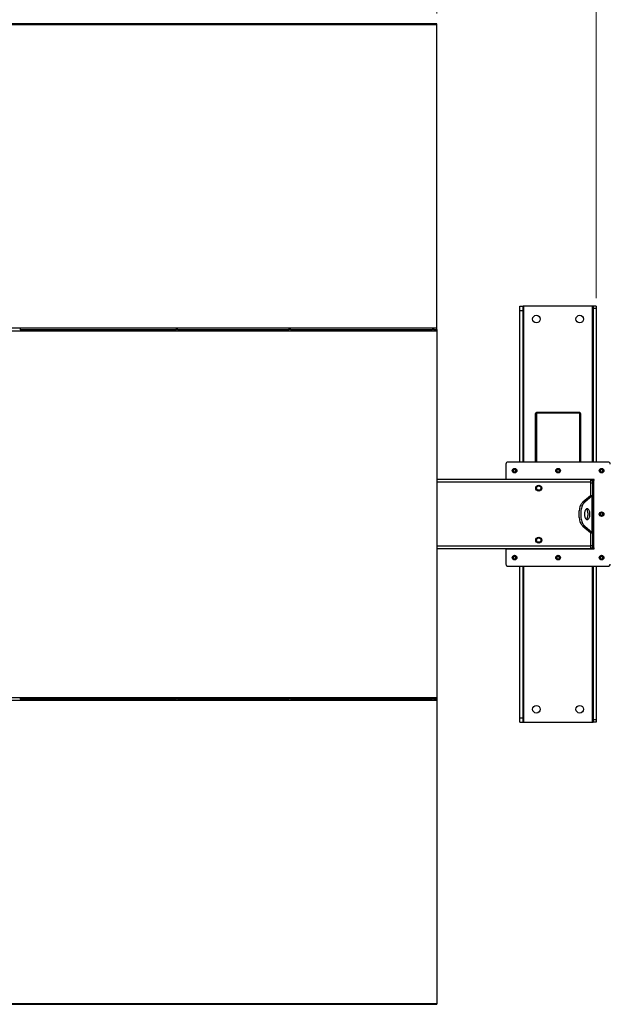
# Model space of a CAD drawing. Units: inches. Extents: x 3 to 813, y 3 to 526.
# Drawn here: x 161 to 229, y 355 to 468 of the extents above; entities that cross this region are included whole.
import ezdxf

# ---------------------------------------------------------------- set-up
doc = ezdxf.new("R2010")
doc.units = ezdxf.units.IN
doc.header["$LTSCALE"] = 24
doc.header["$MEASUREMENT"] = 0
doc.styles.add('SLDTEXTSTYLE0', font='TXT', dxfattribs={"width": 0.75})
doc.dimstyles.new('SLDDIMSTYLE0', dxfattribs={"dimtxt": 4.5, "dimasz": 4.5, "dimexe": 0, "dimexo": 0.0625, "dimgap": 1.125, "dimtad": 0, "dimtih": 1, "dimtoh": 1, "dimdec": 6, "dimrnd": 1e-09, "dimzin": 12, "dimdsep": 46, "dimlunit": 5, "dimtxsty": 'SLDTEXTSTYLE0', "dimsah": 1, "dimcen": 0.09, "dimadec": 0, "dimazin": 3, "dimtfac": 1, "dimtdec": 3, "dimtofl": 0, "dimtmove": 0, "dimatfit": 3, "dimfxl": 0, "dimfrac": 2, "dimtolj": 1, "dimtzin": 12, "dimarcsym": 0})
doc.dimstyles.new('SLDDIMSTYLE1', dxfattribs={"dimtxt": 4.5, "dimasz": 4.5, "dimexe": 0, "dimexo": 0.0625, "dimgap": 1.125, "dimtad": 0, "dimtih": 1, "dimtoh": 1, "dimdec": 3, "dimrnd": 1e-09, "dimzin": 12, "dimdsep": 46, "dimlunit": 5, "dimtxsty": 'SLDTEXTSTYLE0', "dimsah": 1, "dimcen": 0.09, "dimadec": 0, "dimazin": 3, "dimtfac": 1, "dimtdec": 3, "dimtofl": 0, "dimtmove": 0, "dimatfit": 3, "dimfxl": 0, "dimfrac": 2, "dimtolj": 1, "dimtzin": 12, "dimarcsym": 0})

# ---------------------------------------------------------------- blocks, each defined once
blk = doc.blocks.new('_D')
at = {"color": 7, "linetype": 'Continuous', "lineweight": 0}
for p, q in [((112.86, 436), (112.86, 491.41)), ((227.64, 436), (227.64, 491.41)), ((112.86, 488.41), (143.76, 488.41)), ((154.39, 488.87), (159.03, 488.87)), ((227.64, 488.41), (161.55, 488.41))]:
    blk.add_line(p, q, dxfattribs=at)
at = {"color": 7, "linetype": 'Continuous', "lineweight": 18}
for points in [[(112.86, 488.41), (117.36, 487.71), (117.36, 489.1)], [(227.64, 488.41), (223.14, 489.1), (223.14, 487.71)]]:
    blk.add_solid(points, dxfattribs=at)
at = {"color": 7, "linetype": 'Continuous', "lineweight": 18, "char_height": 4.5, "attachment_point": 1, "style": 'SLDTEXTSTYLE0'}
for s, insert in [('3', (155.05, 494.27)), ('114', (143.76, 490.99)), ('"', (159.69, 490.99)), ('4', (155.05, 488.32))]:
    blk.add_mtext(s, dxfattribs=dict(at, insert=insert))
blk = doc.blocks.new('_D_1')
at = {"color": 7, "linetype": 'Continuous', "lineweight": 0}
for p, q in [((131.25, 468.82), (131.25, 480.31)), ((209.25, 468.82), (209.25, 480.31)), ((131.25, 477.31), (166.68, 477.31)), ((209.25, 477.31), (175.18, 477.31))]:
    blk.add_line(p, q, dxfattribs=at)
at = {"color": 7, "linetype": 'Continuous', "lineweight": 18}
for points in [[(131.25, 477.31), (135.75, 476.62), (135.75, 478)], [(209.25, 477.31), (204.75, 478), (204.75, 476.62)]]:
    blk.add_solid(points, dxfattribs=at)
at = {"color": 7, "linetype": 'Continuous', "lineweight": 18, "insert": (166.68, 479.54), "char_height": 4.5, "attachment_point": 1, "style": 'SLDTEXTSTYLE0'}
blk.add_mtext('78"', dxfattribs=at)

msp = doc.modelspace()

# ---------------------------------------------------------------- linework, layer by layer
at = {"color": 7, "linetype": 'Continuous', "lineweight": 25}
for p, q in [((209.2492847, 467.6193403), (131.2492847, 467.6193403)), ((209.2492847, 467.5339764), (131.2492847, 467.5339764)), ((209.2492847, 467.5339764), (209.2492847, 467.6193403)), ((209.2492847, 432.5444674), (209.2492847, 467.5339764)), ((218.8292847, 435.0833403), (219.2042847, 435.0833403)), ((218.8292847, 434.5833403), (218.8292847, 435.0833403)), ((219.2042847, 434.5833403), (219.2042847, 435.0833403)), ((219.2942847, 435.0833403), (219.2042847, 435.0833403)), ((227.1742847, 435.0833403), (219.2942847, 435.0833403)), ((227.2642847, 435.0833403), (227.1742847, 435.0833403)), ((227.6392847, 435.0833403), (227.2642847, 435.0833403)), ((227.2642847, 435.0833403), (227.2642847, 434.802325)), ((227.6392847, 435.0833403), (227.6392847, 434.802325)), ((218.8292847, 434.5833403), (219.2042847, 434.5833403)), ((218.8292847, 417.0983403), (218.8292847, 434.5833403)), ((219.2042847, 417.0983403), (219.2042847, 434.5833403)), ((227.6392847, 434.802325), (227.2642847, 434.802325)), ((227.2642847, 434.802325), (227.2642847, 417.0983403)), ((227.6392847, 434.802325), (227.6392847, 417.0983403)), ((209.2492847, 432.5444674), (131.2492847, 432.5444674)), ((131.2492847, 432.2321891), (209.2492847, 432.2321891)), ((161.2492847, 432.4410887), (161.2492847, 432.3268191)), ((161.2492847, 432.3693403), (179.2492847, 432.3693403)), ((179.2492847, 432.3268191), (179.2492847, 432.4410887)), ((179.3842847, 432.3268191), (179.3842847, 432.4410887)), ((179.3842847, 432.3693403), (192.2492847, 432.3693403)), ((192.2492847, 432.3268191), (192.2492847, 432.4410887)), ((192.3842847, 432.3268191), (192.3842847, 432.4410887)), ((192.3842847, 432.3693403), (208.7492847, 432.3693403)), ((208.7492847, 432.4410887), (208.7492847, 432.3268191)), ((208.8842847, 432.4410887), (208.8842847, 432.3268191)), ((208.8842847, 432.3693403), (209.2492847, 432.3693403)), ((209.2492847, 432.3693403), (209.2492847, 432.5444674)), ((209.2492847, 432.3693403), (209.2492847, 432.2321891)), ((209.2492847, 432.2321891), (209.2492847, 389.9344915)), ((220.7342847, 422.7110986), (220.5992847, 422.7110986)), ((220.5992847, 422.7110986), (220.5992847, 422.6847382)), ((220.7342847, 422.6847382), (220.5992847, 422.6847382)), ((220.5992847, 422.6847382), (220.5992847, 417.0983403)), ((220.7342847, 422.7801976), (220.7342847, 422.8460986)), ((220.7342847, 422.8460986), (225.7342847, 422.8460986)), ((220.7342847, 422.7801976), (220.7342847, 417.0983403)), ((220.7342847, 422.7801976), (225.7342847, 422.7801976)), ((225.7342847, 422.8460986), (225.7342847, 422.7801976)), ((225.7342847, 417.0983403), (225.7342847, 422.7801976)), ((225.7342847, 422.7110986), (225.8692847, 422.7110986)), ((225.7342847, 422.6847382), (225.8692847, 422.6847382)), ((225.8692847, 422.6847382), (225.8692847, 422.7110986)), ((225.8692847, 417.0983403), (225.8692847, 422.6847382)), ((217.2192847, 416.8483403), (217.2192847, 415.0983403)), ((228.9992847, 417.0983403), (217.4692847, 417.0983403)), ((226.9992847, 415.0833403), (209.2492847, 415.0833403)), ((217.2192847, 415.0983403), (217.2192847, 415.0833403)), ((227.3392847, 415.0983403), (217.2192847, 415.0983403)), ((219.2192847, 415.0983403), (219.2192847, 415.0833403)), ((219.3292847, 415.0833403), (219.3292847, 415.0983403)), ((219.3842847, 415.0833403), (219.3842847, 415.0983403)), ((220.3842847, 415.0833403), (220.3842847, 415.0983403)), ((226.0842847, 415.0833403), (226.0842847, 415.0983403)), ((226.9992847, 414.7708403), (226.9992847, 415.0833403)), ((227.0842847, 415.0833403), (226.9992847, 415.0833403)), ((226.9992847, 414.9583403), (227.2492847, 414.9583403)), ((226.9992847, 413.1991203), (226.9992847, 414.7708403)), ((226.9992847, 414.7083403), (227.2492847, 414.7083403)), ((227.0842847, 415.0983403), (227.0842847, 415.0833403)), ((227.1392847, 415.0983403), (227.1392847, 414.9952284)), ((227.2492847, 414.9583403), (227.2492847, 415.0983403)), ((227.2492847, 414.7083403), (227.2492847, 414.9583403)), ((227.3392847, 414.9583403), (227.2492847, 414.9583403)), ((227.2492847, 413.2246956), (227.2492847, 414.7083403)), ((227.3392847, 407.2083403), (227.3392847, 414.9583403)), ((226.9490443, 413.183075), (226.0872722, 412.4691596)), ((226.3037785, 412.4691596), (226.0872722, 412.4691596)), ((227.1655506, 413.183075), (226.3037785, 412.4691596)), ((226.9490443, 413.183075), (227.1655506, 413.183075)), ((226.9992847, 413.2246956), (227.2492847, 413.2246956)), ((227.1655506, 408.9836056), (227.1655506, 413.183075)), ((227.2492847, 413.2246956), (227.2492847, 408.9419851)), ((226.3037785, 409.697521), (226.0872722, 409.697521)), ((226.0872722, 409.697521), (226.9490443, 408.9836056)), ((226.3037785, 409.697521), (227.1655506, 408.9836056)), ((226.9490443, 408.9836056), (227.1655506, 408.9836056)), ((226.9992847, 407.3958403), (226.9992847, 408.9675603)), ((226.9992847, 408.9419851), (227.2492847, 408.9419851)), ((227.2492847, 407.4583403), (227.2492847, 408.9419851)), ((226.9992847, 407.0833403), (209.2492847, 407.0833403)), ((217.2192847, 407.0833403), (217.2192847, 407.0683403)), ((217.2192847, 407.0683403), (217.2192847, 405.3183403)), ((217.2192847, 407.0683403), (227.3392847, 407.0683403)), ((219.2192847, 407.0833403), (219.2192847, 407.0683403)), ((219.3292847, 407.0683403), (219.3292847, 407.0833403)), ((219.8917847, 407.0833403), (219.8917847, 407.0683403)), ((220.5767847, 407.0683403), (220.5767847, 407.0833403)), ((222.8917847, 407.0833403), (222.8917847, 407.0683403)), ((223.5767847, 407.0683403), (223.5767847, 407.0833403)), ((225.8917847, 407.0833403), (225.8917847, 407.0683403)), ((226.5767847, 407.0683403), (226.5767847, 407.0833403)), ((226.9992847, 407.4583403), (227.2492847, 407.4583403)), ((226.9992847, 407.0833403), (226.9992847, 407.3958403)), ((226.9992847, 407.2083403), (227.2492847, 407.2083403)), ((227.1392847, 407.1714522), (227.1392847, 407.0683403)), ((227.2492847, 407.2083403), (227.2492847, 407.4583403)), ((227.2492847, 407.0683403), (227.2492847, 407.2083403)), ((227.2492847, 407.2083403), (227.3392847, 407.2083403)), ((217.4692847, 405.0683403), (228.9992847, 405.0683403)), ((218.8292847, 387.5833403), (218.8292847, 405.0683403)), ((219.2042847, 387.5833403), (219.2042847, 405.0683403)), ((227.2642847, 405.0683403), (227.2642847, 387.3643556)), ((227.6392847, 405.0683403), (227.6392847, 387.3643556)), ((131.2492847, 389.9344915), (209.2492847, 389.9344915)), ((131.2492847, 389.6222132), (209.2492847, 389.6222132)), ((161.2492847, 389.8398615), (161.2492847, 389.7255919)), ((161.2492847, 389.7973403), (179.2492847, 389.7973403)), ((179.2492847, 389.7255919), (179.2492847, 389.8398615)), ((179.3842847, 389.7255919), (179.3842847, 389.8398615)), ((179.3842847, 389.7973403), (192.2492847, 389.7973403)), ((192.2492847, 389.7255919), (192.2492847, 389.8398615)), ((192.3842847, 389.7255919), (192.3842847, 389.8398615)), ((192.3842847, 389.7973403), (208.7492847, 389.7973403)), ((208.7492847, 389.8398615), (208.7492847, 389.7255919)), ((208.8842847, 389.8398615), (208.8842847, 389.7255919)), ((208.8842847, 389.7973403), (209.2492847, 389.7973403)), ((209.2492847, 389.9344915), (209.2492847, 389.7973403)), ((209.2492847, 389.7973403), (209.2492847, 389.6222132)), ((209.2492847, 389.6222132), (209.2492847, 354.6327042)), ((218.8292847, 387.5833403), (219.2042847, 387.5833403)), ((218.8292847, 387.0833403), (218.8292847, 387.5833403)), ((219.2042847, 387.0833403), (219.2042847, 387.5833403)), ((227.6392847, 387.3643556), (227.2642847, 387.3643556)), ((227.2642847, 387.3643556), (227.2642847, 387.0833403)), ((227.6392847, 387.3643556), (227.6392847, 387.0833403)), ((218.8292847, 387.0833403), (219.2042847, 387.0833403)), ((219.2042847, 387.0833403), (219.2942847, 387.0833403)), ((219.2942847, 387.0833403), (227.1742847, 387.0833403)), ((227.1742847, 387.0833403), (227.2642847, 387.0833403)), ((227.6392847, 387.0833403), (227.2642847, 387.0833403)), ((131.2492847, 354.6327042), (209.2492847, 354.6327042)), ((131.2492847, 354.5473403), (209.2492847, 354.5473403)), ((209.2492847, 354.6327042), (209.2492847, 354.5473403))]:
    msp.add_line(p, q, dxfattribs=at)
at = {"color": 1, "linetype": 'Continuous', "lineweight": 25}
for p, q in [((219.2942847, 417.0983403), (219.2942847, 435.0833403)), ((227.1742847, 435.0833403), (227.1742847, 417.0983403)), ((226.9992847, 414.7708403), (209.2492847, 414.7708403)), ((219.6342847, 415.0983403), (219.6342847, 415.0833403)), ((226.8342847, 415.0833403), (226.8342847, 415.0983403)), ((226.9992847, 407.3958403), (209.2492847, 407.3958403)), ((219.2942847, 387.0833403), (219.2942847, 405.0683403)), ((227.1742847, 405.0683403), (227.1742847, 387.0833403))]:
    msp.add_line(p, q, dxfattribs=at)
at = {"color": 7, "linetype": 'Continuous', "lineweight": 25, "flags": 128}
for points in [[(226.0872722, 412.4691596), (226.0207372, 412.4062222), (225.9576071, 412.3305447), (225.8984898, 412.242856), (225.8439547, 412.1440005), (225.7945269, 412.0349302), (225.7506825, 411.9166957), (225.7128438, 411.7904354), (225.6813751, 411.6573655), (225.6565795, 411.5187673), (225.6386958, 411.3759758), (225.6278962, 411.230366), (225.6242847, 411.0833403), (225.6278962, 410.9363146), (225.6386958, 410.7907048), (225.6565795, 410.6479133), (225.6813751, 410.5093152), (225.7128438, 410.3762452), (225.7506825, 410.249985), (225.7945269, 410.1317504), (225.8439547, 410.0226801), (225.8984898, 409.9238246), (225.9576071, 409.8361359), (226.0207372, 409.7604584), (226.0872722, 409.697521)], [(226.3037785, 412.4691596), (226.2372435, 412.4062222), (226.1741134, 412.3305447), (226.1149961, 412.242856), (226.060461, 412.1440005), (226.0110333, 412.0349302), (225.9671889, 411.9166957), (225.9293502, 411.7904354), (225.8978815, 411.6573655), (225.8730858, 411.5187673), (225.8552021, 411.3759758), (225.8444026, 411.230366), (225.8407911, 411.0833403), (225.8444026, 410.9363146), (225.8552021, 410.7907048), (225.8730858, 410.6479133), (225.8978815, 410.5093152), (225.9293502, 410.3762452), (225.9671889, 410.249985), (226.0110333, 410.1317504), (226.060461, 410.0226801), (226.1149961, 409.9238246), (226.1741134, 409.8361359), (226.2372435, 409.7604584), (226.3037785, 409.697521)], [(226.2782911, 411.0833403), (226.2817815, 410.9901889), (226.2921746, 410.8991183), (226.3092383, 410.812163), (226.3325915, 410.7312653), (226.3617124, 410.6582323), (226.3959505, 410.5946956), (226.4345411, 410.5420744), (226.476622, 410.5015442), (226.5212533, 410.4740104), (226.5674379, 410.4600879), (226.6141443, 410.4600879), (226.6603289, 410.4740104), (226.7049602, 410.5015442), (226.7470411, 410.5420744), (226.7856317, 410.5946956), (226.8198698, 410.6582323), (226.8489907, 410.7312653), (226.8723439, 410.812163), (226.8894076, 410.8991183), (226.8998007, 410.9901889), (226.9032911, 411.0833403), (226.8998007, 411.1764917), (226.8894076, 411.2675623), (226.8723439, 411.3545176), (226.8489907, 411.4354153), (226.8198698, 411.5084483), (226.7856317, 411.571985), (226.7470411, 411.6246062), (226.7049602, 411.6651364), (226.6603289, 411.6926703), (226.6141443, 411.7065927), (226.5674379, 411.7065927), (226.5212533, 411.6926703), (226.476622, 411.6651364), (226.4345411, 411.6246062), (226.3959505, 411.571985), (226.3617124, 411.5084483), (226.3325915, 411.4354153), (226.3092383, 411.3545176), (226.2921746, 411.2675623), (226.2817815, 411.1764917), (226.2782911, 411.0833403)], [(226.4825379, 410.4970383), (226.4884538, 410.5015442), (226.5305347, 410.5420744), (226.5691253, 410.5946956), (226.6033635, 410.6582323), (226.6324844, 410.7312653), (226.6558375, 410.812163), (226.6729013, 410.8991183), (226.6832944, 410.9901889), (226.6867847, 411.0833403), (226.6832944, 411.1764917), (226.6729013, 411.2675623), (226.6558375, 411.3545176), (226.6324844, 411.4354153), (226.6033635, 411.5084483), (226.5691253, 411.571985), (226.5305347, 411.6246062), (226.4884538, 411.6651364), (226.4825379, 411.6696423)]]:
    msp.add_lwpolyline(points, dxfattribs=at)
at = {"color": 7, "linetype": 'Continuous', "lineweight": 25}
for centre, radius in [((220.7342847, 433.5833403), 0.4375), ((225.7342847, 433.5833403), 0.4375), ((218.2192847, 416.0983403), 0.2655), ((218.2192847, 416.0983403), 0.25), ((223.2342847, 416.0983403), 0.2655), ((223.2342847, 416.0983403), 0.25), ((228.2492847, 416.0983403), 0.2655), ((228.2492847, 416.0983403), 0.25), ((220.9992847, 414.0833403), 0.3425), ((220.9992847, 414.0833403), 0.3075), ((220.9992847, 414.0833403), 0.25), ((228.2492847, 411.0833403), 0.2655), ((228.2492847, 411.0833403), 0.25), ((220.9992847, 408.0833403), 0.3425), ((220.9992847, 408.0833403), 0.3075), ((220.9992847, 408.0833403), 0.25), ((218.2192847, 406.0683403), 0.2655), ((218.2192847, 406.0683403), 0.25), ((223.2342847, 406.0683403), 0.2655), ((223.2342847, 406.0683403), 0.25), ((228.2492847, 406.0683403), 0.2655), ((228.2492847, 406.0683403), 0.25), ((220.7342847, 388.5833403), 0.4375), ((225.7342847, 388.5833403), 0.4375)]:
    msp.add_circle(centre, radius, dxfattribs=at)
for centre, radius, start, end in [((217.4692847, 416.8483403), 0.25, 90, 180), ((228.9992847, 416.8483403), 0.25, 0, 90), ((218.2209305, 416.0981796), 0.1477119, 112.558518945, 58.681466181), ((218.2192847, 416.0983403), 0.1484375, 58.106533937, 113.080993791), ((223.2359305, 416.0981796), 0.1477119, 112.558518945, 58.681466181), ((223.2342847, 416.0983403), 0.1484375, 58.106533937, 113.080993791), ((228.2509305, 416.0981796), 0.1477119, 112.558518945, 58.681466181), ((228.2492847, 416.0983403), 0.1484375, 58.106533937, 113.080993791), ((226.9217847, 414.7708403), 0.3125, 36.869897646, 75.640806008), ((227.3392847, 415.0283403), 0.07, 270, 90), ((228.2509305, 411.0831796), 0.1477119, 112.558518945, 58.681466181), ((228.2492847, 411.0833403), 0.1484375, 58.106533937, 113.080993791), ((226.9217847, 407.3958403), 0.3125, 284.359193992, 323.130102354), ((227.3392847, 407.1383403), 0.07, 270, 90), ((218.2209305, 406.0681796), 0.1477119, 112.558518945, 58.681466181), ((218.2192847, 406.0683403), 0.1484375, 58.106533937, 113.080993791), ((223.2359305, 406.0681796), 0.1477119, 112.558518945, 58.681466181), ((223.2342847, 406.0683403), 0.1484375, 58.106533937, 113.080993791), ((228.2509305, 406.0681796), 0.1477119, 112.558518945, 58.681466181), ((228.2492847, 406.0683403), 0.1484375, 58.106533937, 113.080993791), ((217.4692847, 405.3183403), 0.25, 180, 270), ((228.9992847, 405.3183403), 0.25, 270, 0)]:
    msp.add_arc(centre, radius, start, end, dxfattribs=at)
for points, knots in [([(218.0520572, 416.1831412), (218.0516407, 416.1825327), (218.0510355, 416.1816484), (218.0503261, 416.180714), (218.0499897, 416.1803268), (218.0498089, 416.1801426), (218.049671, 416.1800252), (218.049562, 416.1799633), (218.0494951, 416.1799451), (218.0494439, 416.1799538), (218.049406, 416.1799848), (218.0493752, 416.1800518), (218.049356, 416.1802453), (218.0495007, 416.181081), (218.0507, 416.1843793), (218.0567688, 416.1971919), (218.0755308, 416.2250539), (218.111346, 416.2577523), (218.1455496, 416.2707017), (218.1610003, 416.2765513)], [0, 0, 0, 0, 0.0142452966, 0.0206974147, 0.0228544769, 0.024383943, 0.0258882033, 0.0265650712, 0.0271327658, 0.0275248294, 0.0279181593, 0.0284109718, 0.0292740952, 0.032058503, 0.045032873, 0.0965846409, 0.3034156264, 0.6853346133, 1, 1, 1, 1]), ([(218.1970624, 416.2839949), (218.1834801, 416.281696), (218.1546525, 416.2768168), (218.1148335, 416.2561236), (218.0797896, 416.2263988), (218.0607908, 416.1999591), (218.05292, 416.1848028), (218.0520574, 416.1831416)], [0, 0, 0, 0, 0.22391009403, 0.47523820807, 0.72107006699, 0.96942872081, 1, 1, 1, 1]), ([(218.2977104, 416.2243685), (218.283666, 416.2343399), (218.255581, 416.25428), (218.2032069, 416.2639734), (218.1490311, 416.2580916), (218.0975001, 416.2337315), (218.066944, 416.2042464), (218.0539916, 416.1858837), (218.0520577, 416.1831419)], [0, 0, 0, 0, 0.1830806825, 0.366112328, 0.5549178687, 0.7597139458, 0.9641228064, 1, 1, 1, 1]), ([(218.1610003, 416.2765513), (218.1789363, 416.2801336), (218.2176637, 416.2878684), (218.2779511, 416.2758615), (218.3325982, 416.24443), (218.3731941, 416.1969613), (218.395056, 416.1392291), (218.3965547, 416.0782262), (218.3775322, 416.0210529), (218.3409243, 415.9739648), (218.2913565, 415.9424162), (218.2346819, 415.9295441), (218.1778458, 415.9361224), (218.1271681, 415.9613372), (218.088234, 416.0013405), (218.065523, 416.0515476), (218.060844, 416.1057839), (218.0745689, 416.1576353), (218.1045666, 416.2011856), (218.1366674, 416.2249092), (218.1568298, 416.2331528), (218.1610925, 416.2348956)], [0, 0, 0, 0, 0.0525612092, 0.1134900891, 0.1728858881, 0.2321889573, 0.2904828645, 0.3481694985, 0.4053598352, 0.4614390938, 0.5175189385, 0.5719961672, 0.6264999828, 0.6798202359, 0.7327047847, 0.784918117, 0.8361924623, 0.8872947601, 0.9369664422, 0.9866734111, 1, 1, 1, 1]), ([(218.2254019, 416.2820295), (218.2150083, 416.283466), (218.1931629, 416.2864853), (218.1720619, 416.2799679), (218.1610003, 416.2765513)], [0, 0, 0, 0, 0.4757796668, 1, 1, 1, 1]), ([(223.0670572, 416.1831412), (223.0666407, 416.1825327), (223.0660355, 416.1816484), (223.0653261, 416.180714), (223.0649897, 416.1803268), (223.0648089, 416.1801426), (223.064671, 416.1800252), (223.064562, 416.1799633), (223.0644951, 416.1799451), (223.0644439, 416.1799538), (223.064406, 416.1799848), (223.0643752, 416.1800518), (223.064356, 416.1802453), (223.0645007, 416.181081), (223.0657, 416.1843793), (223.0717688, 416.1971919), (223.0905308, 416.2250539), (223.126346, 416.2577523), (223.1605496, 416.2707017), (223.1760003, 416.2765513)], [0, 0, 0, 0, 0.0142452966, 0.0206974147, 0.0228544769, 0.024383943, 0.0258882033, 0.0265650712, 0.0271327658, 0.0275248294, 0.0279181593, 0.0284109718, 0.0292740952, 0.032058503, 0.045032873, 0.0965846409, 0.3034156264, 0.6853346133, 1, 1, 1, 1]), ([(223.2120624, 416.2839949), (223.1984801, 416.281696), (223.1696525, 416.2768168), (223.1298335, 416.2561236), (223.0947896, 416.2263988), (223.0757908, 416.1999591), (223.06792, 416.1848028), (223.0670574, 416.1831416)], [0, 0, 0, 0, 0.223910094, 0.4752382081, 0.721070067, 0.9694287208, 1, 1, 1, 1]), ([(223.3127104, 416.2243685), (223.298666, 416.2343399), (223.270581, 416.25428), (223.2182069, 416.2639734), (223.1640311, 416.2580916), (223.1125001, 416.2337315), (223.081944, 416.2042464), (223.0689916, 416.1858837), (223.0670577, 416.1831419)], [0, 0, 0, 0, 0.1830806825, 0.366112328, 0.5549178687, 0.7597139458, 0.9641228064, 1, 1, 1, 1]), ([(223.1760003, 416.2765513), (223.1939363, 416.2801336), (223.2326637, 416.2878684), (223.2929511, 416.2758615), (223.3475982, 416.24443), (223.3881941, 416.1969613), (223.410056, 416.1392291), (223.4115547, 416.0782262), (223.3925322, 416.0210529), (223.3559243, 415.9739648), (223.3063565, 415.9424162), (223.2496819, 415.9295441), (223.1928458, 415.9361224), (223.1421681, 415.9613372), (223.103234, 416.0013405), (223.080523, 416.0515476), (223.075844, 416.1057839), (223.0895689, 416.1576353), (223.1195666, 416.2011856), (223.1516674, 416.2249092), (223.1718298, 416.2331528), (223.1760925, 416.2348956)], [0, 0, 0, 0, 0.0525612092, 0.1134900891, 0.1728858881, 0.2321889573, 0.2904828645, 0.3481694985, 0.4053598352, 0.4614390938, 0.5175189385, 0.5719961672, 0.6264999828, 0.6798202359, 0.7327047847, 0.784918117, 0.8361924623, 0.8872947601, 0.9369664422, 0.9866734111, 1, 1, 1, 1]), ([(223.2404019, 416.2820295), (223.2300083, 416.283466), (223.2081629, 416.2864853), (223.1870619, 416.2799679), (223.1760003, 416.2765513)], [0, 0, 0, 0, 0.4757796668, 1, 1, 1, 1]), ([(228.0820572, 416.1831412), (228.0816407, 416.1825327), (228.0810355, 416.1816484), (228.0803261, 416.180714), (228.0799897, 416.1803268), (228.0798089, 416.1801426), (228.079671, 416.1800252), (228.079562, 416.1799633), (228.0794951, 416.1799451), (228.0794439, 416.1799538), (228.079406, 416.1799848), (228.0793752, 416.1800518), (228.079356, 416.1802453), (228.0795007, 416.181081), (228.0807, 416.1843793), (228.0867688, 416.1971919), (228.1055308, 416.2250539), (228.141346, 416.2577523), (228.1755496, 416.2707017), (228.1910003, 416.2765513)], [0, 0, 0, 0, 0.0142452966, 0.0206974147, 0.0228544769, 0.024383943, 0.0258882033, 0.0265650712, 0.0271327658, 0.0275248294, 0.0279181593, 0.0284109718, 0.0292740952, 0.032058503, 0.045032873, 0.0965846409, 0.3034156264, 0.6853346133, 1, 1, 1, 1]), ([(228.2270624, 416.2839949), (228.2134801, 416.281696), (228.1846525, 416.2768168), (228.1448335, 416.2561236), (228.1097896, 416.2263988), (228.0907908, 416.1999591), (228.08292, 416.1848028), (228.0820574, 416.1831416)], [0, 0, 0, 0, 0.22391009403, 0.47523820807, 0.72107006699, 0.96942872081, 1, 1, 1, 1]), ([(228.3277104, 416.2243685), (228.313666, 416.2343399), (228.285581, 416.25428), (228.2332069, 416.2639734), (228.1790311, 416.2580916), (228.1275001, 416.2337315), (228.096944, 416.2042464), (228.0839916, 416.1858837), (228.0820577, 416.1831419)], [0, 0, 0, 0, 0.1830806825, 0.366112328, 0.5549178687, 0.7597139458, 0.9641228064, 1, 1, 1, 1]), ([(228.1910003, 416.2765513), (228.2089363, 416.2801336), (228.2476637, 416.2878684), (228.3079511, 416.2758615), (228.3625982, 416.24443), (228.4031941, 416.1969613), (228.425056, 416.1392291), (228.4265547, 416.0782262), (228.4075322, 416.0210529), (228.3709243, 415.9739648), (228.3213565, 415.9424162), (228.2646819, 415.9295441), (228.2078458, 415.9361224), (228.1571681, 415.9613372), (228.118234, 416.0013405), (228.095523, 416.0515476), (228.090844, 416.1057839), (228.1045689, 416.1576353), (228.1345666, 416.2011856), (228.1666674, 416.2249092), (228.1868298, 416.2331528), (228.1910925, 416.2348956)], [0, 0, 0, 0, 0.0525612092, 0.1134900891, 0.1728858881, 0.2321889573, 0.2904828645, 0.3481694985, 0.4053598352, 0.4614390938, 0.5175189385, 0.5719961672, 0.6264999828, 0.6798202359, 0.7327047847, 0.784918117, 0.8361924623, 0.8872947601, 0.9369664422, 0.9866734111, 1, 1, 1, 1]), ([(228.2554019, 416.2820295), (228.2450083, 416.283466), (228.2231629, 416.2864853), (228.2020619, 416.2799679), (228.1910003, 416.2765513)], [0, 0, 0, 0, 0.4757796668, 1, 1, 1, 1]), ([(226.9490443, 413.183075), (226.9595073, 413.1875248), (226.9709552, 413.1923934), (226.9768735, 413.1972616), (226.9773827, 413.1976804)], [0, 0, 0, 0, 0.9139740735, 1, 1, 1, 1]), ([(227.1655506, 413.183075), (227.1814694, 413.1875164), (227.214026, 413.1965999), (227.2432544, 413.2104709), (227.2472537, 413.2199047), (227.2492847, 413.2246956)], [0, 0, 0, 0, 0.3201442599, 0.6547470477, 1, 1, 1, 1]), ([(228.0820572, 411.1681412), (228.0816407, 411.1675327), (228.0810355, 411.1666484), (228.0803261, 411.165714), (228.0799897, 411.1653268), (228.0798089, 411.1651426), (228.079671, 411.1650252), (228.079562, 411.1649633), (228.0794951, 411.1649451), (228.0794439, 411.1649538), (228.079406, 411.1649848), (228.0793752, 411.1650518), (228.079356, 411.1652453), (228.0795007, 411.166081), (228.0807, 411.1693793), (228.0867688, 411.1821919), (228.1055308, 411.2100539), (228.141346, 411.2427523), (228.1755496, 411.2557017), (228.1910003, 411.2615513)], [0, 0, 0, 0, 0.0142452966, 0.0206974147, 0.0228544769, 0.024383943, 0.0258882033, 0.0265650712, 0.0271327658, 0.0275248294, 0.0279181593, 0.0284109718, 0.0292740952, 0.032058503, 0.045032873, 0.0965846409, 0.3034156264, 0.6853346133, 1, 1, 1, 1]), ([(228.2270624, 411.2689949), (228.2134801, 411.266696), (228.1846525, 411.2618168), (228.1448335, 411.2411236), (228.1097896, 411.2113988), (228.0907908, 411.1849591), (228.08292, 411.1698028), (228.0820574, 411.1681416)], [0, 0, 0, 0, 0.223910094, 0.4752382081, 0.721070067, 0.9694287208, 1, 1, 1, 1]), ([(228.3277104, 411.2093685), (228.313666, 411.2193399), (228.285581, 411.23928), (228.2332069, 411.2489734), (228.1790311, 411.2430916), (228.1275001, 411.2187315), (228.096944, 411.1892464), (228.0839916, 411.1708837), (228.0820577, 411.1681419)], [0, 0, 0, 0, 0.1830806825, 0.366112328, 0.5549178687, 0.7597139458, 0.9641228064, 1, 1, 1, 1]), ([(228.1910003, 411.2615513), (228.2089363, 411.2651336), (228.2476637, 411.2728684), (228.3079511, 411.2608615), (228.3625982, 411.22943), (228.4031941, 411.1819613), (228.425056, 411.1242291), (228.4265547, 411.0632262), (228.4075322, 411.0060529), (228.3709243, 410.9589648), (228.3213565, 410.9274162), (228.2646819, 410.9145441), (228.2078458, 410.9211224), (228.1571681, 410.9463372), (228.118234, 410.9863405), (228.095523, 411.0365476), (228.090844, 411.0907839), (228.1045689, 411.1426353), (228.1345666, 411.1861856), (228.1666674, 411.2099092), (228.1868298, 411.2181528), (228.1910925, 411.2198956)], [0, 0, 0, 0, 0.0525612092, 0.1134900891, 0.1728858881, 0.2321889573, 0.2904828645, 0.3481694985, 0.4053598352, 0.4614390938, 0.5175189385, 0.5719961672, 0.6264999828, 0.6798202359, 0.7327047847, 0.784918117, 0.8361924623, 0.8872947601, 0.9369664422, 0.9866734111, 1, 1, 1, 1]), ([(228.2554019, 411.2670295), (228.2450083, 411.268466), (228.2231629, 411.2714853), (228.2020619, 411.2649679), (228.1910003, 411.2615513)], [0, 0, 0, 0, 0.4757796668, 1, 1, 1, 1]), ([(226.977738, 408.9689984), (226.9776374, 408.9690834), (226.9718739, 408.9739514), (226.9603586, 408.978821), (226.9490443, 408.9836056)], [0, 0, 0, 0, 0.0174603421, 1, 1, 1, 1]), ([(227.2492847, 408.9419851), (227.2475259, 408.9464265), (227.2439289, 408.95551), (227.2161903, 408.9693809), (227.1826059, 408.9788148), (227.1655506, 408.9836056)], [0, 0, 0, 0, 0.3201442599, 0.6547470477, 1, 1, 1, 1]), ([(218.0520572, 406.1531412), (218.0516407, 406.1525327), (218.0510355, 406.1516484), (218.0503261, 406.150714), (218.0499897, 406.1503268), (218.0498089, 406.1501426), (218.049671, 406.1500252), (218.049562, 406.1499633), (218.0494951, 406.1499451), (218.0494439, 406.1499538), (218.049406, 406.1499848), (218.0493752, 406.1500518), (218.049356, 406.1502453), (218.0495007, 406.151081), (218.0507, 406.1543793), (218.0567688, 406.1671919), (218.0755308, 406.1950539), (218.111346, 406.2277523), (218.1455496, 406.2407017), (218.1610003, 406.2465513)], [0, 0, 0, 0, 0.0142452966, 0.0206974147, 0.0228544769, 0.024383943, 0.0258882033, 0.0265650712, 0.0271327658, 0.0275248294, 0.0279181593, 0.0284109718, 0.0292740952, 0.032058503, 0.045032873, 0.0965846409, 0.3034156264, 0.6853346133, 1, 1, 1, 1]), ([(218.1970624, 406.2539949), (218.1834801, 406.251696), (218.1546525, 406.2468168), (218.1148335, 406.2261236), (218.0797896, 406.1963988), (218.0607908, 406.1699591), (218.05292, 406.1548028), (218.0520574, 406.1531416)], [0, 0, 0, 0, 0.223910094, 0.4752382081, 0.721070067, 0.9694287208, 1, 1, 1, 1]), ([(218.2977104, 406.1943685), (218.283666, 406.2043399), (218.255581, 406.22428), (218.2032069, 406.2339734), (218.1490311, 406.2280916), (218.0975001, 406.2037315), (218.066944, 406.1742464), (218.0539916, 406.1558837), (218.0520577, 406.1531419)], [0, 0, 0, 0, 0.1830806825, 0.366112328, 0.5549178687, 0.7597139458, 0.9641228064, 1, 1, 1, 1]), ([(218.1610003, 406.2465513), (218.1789363, 406.2501336), (218.2176637, 406.2578684), (218.2779511, 406.2458615), (218.3325982, 406.21443), (218.3731941, 406.1669613), (218.395056, 406.1092291), (218.3965547, 406.0482262), (218.3775322, 405.9910529), (218.3409243, 405.9439648), (218.2913565, 405.9124162), (218.2346819, 405.8995441), (218.1778458, 405.9061224), (218.1271681, 405.9313372), (218.088234, 405.9713405), (218.065523, 406.0215476), (218.060844, 406.0757839), (218.0745689, 406.1276353), (218.1045666, 406.1711856), (218.1366674, 406.1949092), (218.1568298, 406.2031528), (218.1610925, 406.2048956)], [0, 0, 0, 0, 0.0525612092, 0.1134900891, 0.1728858881, 0.2321889573, 0.2904828645, 0.3481694985, 0.4053598352, 0.4614390938, 0.5175189385, 0.5719961672, 0.6264999828, 0.6798202359, 0.7327047847, 0.784918117, 0.8361924623, 0.8872947601, 0.9369664422, 0.9866734111, 1, 1, 1, 1]), ([(218.2254019, 406.2520295), (218.2150083, 406.253466), (218.1931629, 406.2564853), (218.1720619, 406.2499679), (218.1610003, 406.2465513)], [0, 0, 0, 0, 0.4757796668, 1, 1, 1, 1]), ([(223.0670572, 406.1531412), (223.0666407, 406.1525327), (223.0660355, 406.1516484), (223.0653261, 406.150714), (223.0649897, 406.1503268), (223.0648089, 406.1501426), (223.064671, 406.1500252), (223.064562, 406.1499633), (223.0644951, 406.1499451), (223.0644439, 406.1499538), (223.064406, 406.1499848), (223.0643752, 406.1500518), (223.064356, 406.1502453), (223.0645007, 406.151081), (223.0657, 406.1543793), (223.0717688, 406.1671919), (223.0905308, 406.1950539), (223.126346, 406.2277523), (223.1605496, 406.2407017), (223.1760003, 406.2465513)], [0, 0, 0, 0, 0.0142452966, 0.0206974147, 0.0228544769, 0.024383943, 0.0258882033, 0.0265650712, 0.0271327658, 0.0275248294, 0.0279181593, 0.0284109718, 0.0292740952, 0.032058503, 0.045032873, 0.0965846409, 0.3034156264, 0.6853346133, 1, 1, 1, 1]), ([(223.2120624, 406.2539949), (223.1984801, 406.251696), (223.1696525, 406.2468168), (223.1298335, 406.2261236), (223.0947896, 406.1963988), (223.0757908, 406.1699591), (223.06792, 406.1548028), (223.0670574, 406.1531416)], [0, 0, 0, 0, 0.223910094, 0.4752382081, 0.721070067, 0.9694287208, 1, 1, 1, 1]), ([(223.3127104, 406.1943685), (223.298666, 406.2043399), (223.270581, 406.22428), (223.2182069, 406.2339734), (223.1640311, 406.2280916), (223.1125001, 406.2037315), (223.081944, 406.1742464), (223.0689916, 406.1558837), (223.0670577, 406.1531419)], [0, 0, 0, 0, 0.1830806825, 0.366112328, 0.5549178687, 0.7597139458, 0.9641228064, 1, 1, 1, 1]), ([(223.1760003, 406.2465513), (223.1939363, 406.2501336), (223.2326637, 406.2578684), (223.2929511, 406.2458615), (223.3475982, 406.21443), (223.3881941, 406.1669613), (223.410056, 406.1092291), (223.4115547, 406.0482262), (223.3925322, 405.9910529), (223.3559243, 405.9439648), (223.3063565, 405.9124162), (223.2496819, 405.8995441), (223.1928458, 405.9061224), (223.1421681, 405.9313372), (223.103234, 405.9713405), (223.080523, 406.0215476), (223.075844, 406.0757839), (223.0895689, 406.1276353), (223.1195666, 406.1711856), (223.1516674, 406.1949092), (223.1718298, 406.2031528), (223.1760925, 406.2048956)], [0, 0, 0, 0, 0.0525612092, 0.1134900891, 0.1728858881, 0.2321889573, 0.2904828645, 0.3481694985, 0.4053598352, 0.4614390938, 0.5175189385, 0.5719961672, 0.6264999828, 0.6798202359, 0.7327047847, 0.784918117, 0.8361924623, 0.8872947601, 0.9369664422, 0.9866734111, 1, 1, 1, 1]), ([(223.2404019, 406.2520295), (223.2300083, 406.253466), (223.2081629, 406.2564853), (223.1870619, 406.2499679), (223.1760003, 406.2465513)], [0, 0, 0, 0, 0.4757796668, 1, 1, 1, 1]), ([(228.0820572, 406.1531412), (228.0816407, 406.1525327), (228.0810355, 406.1516484), (228.0803261, 406.150714), (228.0799897, 406.1503268), (228.0798089, 406.1501426), (228.079671, 406.1500252), (228.079562, 406.1499633), (228.0794951, 406.1499451), (228.0794439, 406.1499538), (228.079406, 406.1499848), (228.0793752, 406.1500518), (228.079356, 406.1502453), (228.0795007, 406.151081), (228.0807, 406.1543793), (228.0867688, 406.1671919), (228.1055308, 406.1950539), (228.141346, 406.2277523), (228.1755496, 406.2407017), (228.1910003, 406.2465513)], [0, 0, 0, 0, 0.0142452966, 0.0206974147, 0.0228544769, 0.024383943, 0.0258882033, 0.0265650712, 0.0271327658, 0.0275248294, 0.0279181593, 0.0284109718, 0.0292740952, 0.032058503, 0.045032873, 0.0965846409, 0.3034156264, 0.6853346133, 1, 1, 1, 1]), ([(228.2270624, 406.2539949), (228.2134801, 406.251696), (228.1846525, 406.2468168), (228.1448335, 406.2261236), (228.1097896, 406.1963988), (228.0907908, 406.1699591), (228.08292, 406.1548028), (228.0820574, 406.1531416)], [0, 0, 0, 0, 0.223910094, 0.4752382081, 0.721070067, 0.9694287208, 1, 1, 1, 1]), ([(228.3277104, 406.1943685), (228.313666, 406.2043399), (228.285581, 406.22428), (228.2332069, 406.2339734), (228.1790311, 406.2280916), (228.1275001, 406.2037315), (228.096944, 406.1742464), (228.0839916, 406.1558837), (228.0820577, 406.1531419)], [0, 0, 0, 0, 0.1830806825, 0.366112328, 0.5549178687, 0.7597139458, 0.9641228064, 1, 1, 1, 1]), ([(228.1910003, 406.2465513), (228.2089363, 406.2501336), (228.2476637, 406.2578684), (228.3079511, 406.2458615), (228.3625982, 406.21443), (228.4031941, 406.1669613), (228.425056, 406.1092291), (228.4265547, 406.0482262), (228.4075322, 405.9910529), (228.3709243, 405.9439648), (228.3213565, 405.9124162), (228.2646819, 405.8995441), (228.2078458, 405.9061224), (228.1571681, 405.9313372), (228.118234, 405.9713405), (228.095523, 406.0215476), (228.090844, 406.0757839), (228.1045689, 406.1276353), (228.1345666, 406.1711856), (228.1666674, 406.1949092), (228.1868298, 406.2031528), (228.1910925, 406.2048956)], [0, 0, 0, 0, 0.0525612092, 0.1134900891, 0.1728858881, 0.2321889573, 0.2904828645, 0.3481694985, 0.4053598352, 0.4614390938, 0.5175189385, 0.5719961672, 0.6264999828, 0.6798202359, 0.7327047847, 0.784918117, 0.8361924623, 0.8872947601, 0.9369664422, 0.9866734111, 1, 1, 1, 1]), ([(228.2554019, 406.2520295), (228.2450083, 406.253466), (228.2231629, 406.2564853), (228.2020619, 406.2499679), (228.1910003, 406.2465513)], [0, 0, 0, 0, 0.4757796668, 1, 1, 1, 1])]:
    msp.add_open_spline(points, degree=3, knots=knots, dxfattribs=at)

# ---------------------------------------------------------------- dimensions: what is measured, and where the dimension line sits
at = {"color": 7, "linetype": 'Continuous', "lineweight": 18}
for base, p1, p2, dimstyle, picture, middle in [((227.6392847, 488.4067419), (112.8592847, 434.802325), (227.6392847, 434.802325), 'SLDDIMSTYLE0', '_D', (152.6522527, 488.4067419)), ((131.2492847, 477.3111459), (209.2492847, 467.6193403), (131.2492847, 467.6193403), 'SLDDIMSTYLE1', '_D_1', (170.931604, 477.3111459))]:
    dim = msp.add_linear_dim(base=base, p1=p1, p2=p2, angle=0, dimstyle=dimstyle, dxfattribs=at)
    dim.commit()
    dim.dimension.update_dxf_attribs({"geometry": picture, "text_midpoint": middle, "dimtype": 160})

doc.saveas('drawing.dxf')
